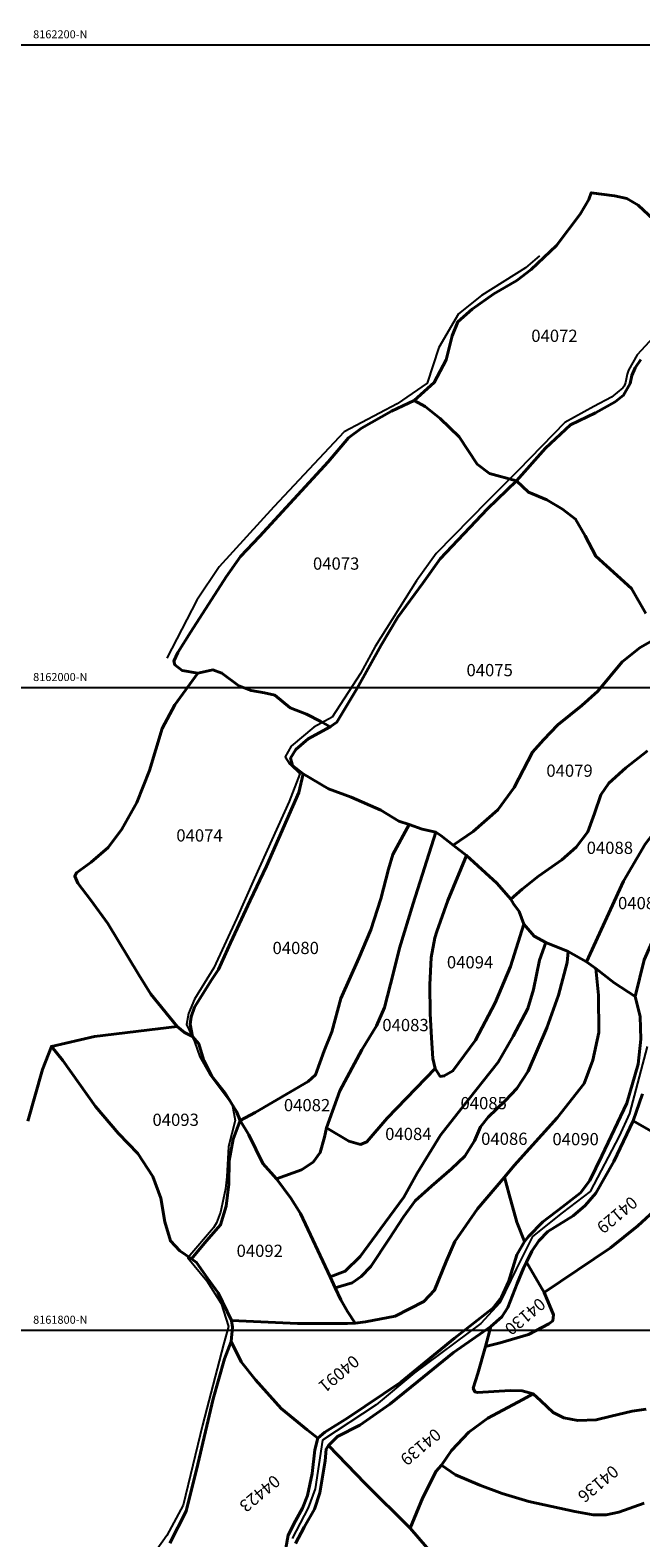
# Model space of a CAD drawing. Units: millimetres. Extents: x 229045 to 314040, y 8105558 to 8185122.
# Drawn here: x 267401 to 267591, y 8161735 to 8162205 of the extents above; entities that cross this region are included whole.
import ezdxf
from ezdxf.enums import TextEntityAlignment as Align

# ---------------------------------------------------------------- set-up
doc = ezdxf.new("R2010")
doc.units = ezdxf.units.MM
for name, color, linetype in [('ACEQUIA', 150, 'Continuous'), ('cgrid', 161, 'Continuous'), ('coordenada', 161, 'Continuous'), ('U.C.', 1, 'Continuous')]:
    doc.layers.add(name, color=color, linetype=linetype)
doc.layers.add('LINDERO DEL PREDIO', color=3, linetype='Continuous', lineweight=40)
doc.styles.add('ARIAL', font='arial.ttf')
doc.styles.get("Standard").update_dxf_attribs({"font": 'arial.ttf'})

msp = doc.modelspace()

# ---------------------------------------------------------------- linework, layer by layer
at = {"layer": 'ACEQUIA', "linetype": 'Continuous'}
for points in [[(267559.522, 8162134.306), (267555.132, 8162130.626), (267541.482, 8162122.006), (267534.302, 8162116.256), (267528.192, 8162105.836), (267524.602, 8162094.696), (267515.262, 8162088.226), (267498.742, 8162079.596), (267476.832, 8162056.236), (267459.892, 8162037.506), (267452.952, 8162027.126), (267443.602, 8162009.156)], [(267597.432, 8162111.706), (267589.912, 8162103.486), (267587.212, 8162098.716), (267586.772, 8162097.506), (267586.302, 8162094.876), (267585.822, 8162093.746), (267585.402, 8162093.286), (267581.892, 8162090.296), (267576.402, 8162087.426), (267567.352, 8162082.416), (267552.932, 8162067.616), (267543.352, 8162058.026), (267527.332, 8162041.736), (267521.272, 8162033.216), (267508.442, 8162012.766), (267503.862, 8162004.356), (267495.022, 8161990.726), (267489.332, 8161987.636), (267482.302, 8161981.776), (267480.392, 8161978.376), (267481.882, 8161976.136), (267484.912, 8161973.116), (267481.612, 8161964.526), (267470.812, 8161940.666), (267465.282, 8161927.996), (267458.202, 8161912.766), (267452.242, 8161902.966), (267450.332, 8161898.496), (267449.692, 8161895.086), (267452.192, 8161889.866), (267453.892, 8161885.076), (267456.872, 8161879.746), (267463.932, 8161870.306), (267464.802, 8161865.246), (267462.782, 8161857.156), (267462.222, 8161847.736), (267461.832, 8161844.036), (267460.302, 8161836.716), (267459.032, 8161833.366), (267458.092, 8161831.826), (267450.092, 8161822.476), (267450.112, 8161822.496), (267455.992, 8161815.316), (267460.542, 8161808.286), (267462.772, 8161801.106), (267461.182, 8161795.516), (267454.712, 8161770.436), (267448.652, 8161745.516), (267443.542, 8161736.096), (267434.522, 8161723.316)], [(267593.002, 8161888.226), (267587.472, 8161867.416), (267584.342, 8161860.416), (267575.232, 8161843.106), (267566.582, 8161836.476), (267557.372, 8161829.106), (267552.222, 8161818.976), (267547.162, 8161808.476), (267541.272, 8161802.036), (267520.652, 8161786.746), (267508.692, 8161776.796), (267492.032, 8161765.746), (267489.732, 8161750.636), (267487.522, 8161744.746), (267482.552, 8161735.166)]]:
    msp.add_lwpolyline(points, dxfattribs=at)
at = {"layer": 'cgrid'}
for p, q in [((266126.072, 8162200), (284117.359, 8162200)), ((266126.072, 8162000), (284117.359, 8162000)), ((266126.072, 8161800), (284117.359, 8161800))]:
    msp.add_line(p, q, dxfattribs=at)
at = {"layer": 'LINDERO DEL PREDIO', "flags": 128}
for points in [[(267591.062, 8162102.084), (267589.305, 8162099.504), (267588.225, 8162097.045), (267587.681, 8162094.605), (267585.644, 8162090.936), (267583.072, 8162088.896), (267576.97, 8162085.507), (267569.12, 8162081.698), (267561.394, 8162074.499), (267552.365, 8162064.312), (267543.962, 8162066.621), (267540.169, 8162069.471), (267534.48, 8162078.029), (267528.65, 8162083.737), (267523.917, 8162087.407), (267520.52, 8162089.306), (267526.786, 8162094.875), (267530.522, 8162101.953), (267532.311, 8162109.432), (267534.117, 8162113.731), (267538.545, 8162117.75), (267545.314, 8162122.469), (267552.505, 8162126.618), (267556.933, 8162130.087), (267564.816, 8162137.576), (267572.146, 8162147.284), (267574.9, 8162151.853), (267575.601, 8162153.932), (267582.791, 8162152.962), (267586.658, 8162152.133), (267590.254, 8162150.053), (267594.954, 8162145.614)], [(267592.563, 8162023.041), (267588.093, 8162030.789), (267583.624, 8162034.858), (267576.986, 8162040.837), (267573.729, 8162047.226), (267570.753, 8162052.394), (267566.679, 8162055.514), (267561.814, 8162058.373), (267556.125, 8162060.812), (267552.365, 8162064.312), (267561.394, 8162074.499), (267569.12, 8162081.698), (267576.97, 8162085.507), (267583.072, 8162088.896), (267585.644, 8162090.936), (267587.681, 8162094.605), (267588.225, 8162097.045), (267589.305, 8162099.504), (267591.062, 8162102.084)], [(267596.356, 8162015.573), (267590.806, 8162012.393), (267585.241, 8162007.934), (267577.621, 8161998.846), (267572.699, 8161994.387), (267565.245, 8161988.338), (267560.792, 8161983.719), (267557.304, 8161979.9), (267551.59, 8161968.923), (267546.51, 8161961.914), (267538.891, 8161955.226), (267532.691, 8161950.927), (267528.79, 8161953.986), (267527.232, 8161954.926), (267523.01, 8161955.945), (267518.945, 8161957.385), (267515.713, 8161958.405), (267510.163, 8161961.804), (267500.945, 8161965.873), (267493.903, 8161968.453), (267486.036, 8161973.102), (267482.647, 8161975.691), (267482.103, 8161978.001), (267483.736, 8161980.71), (267487.52, 8161983.969), (267494.414, 8161987.748), (267496.451, 8161989.238), (267502.684, 8161999.566), (267510.262, 8162013.163), (267515.416, 8162021.851), (267523.233, 8162032.509), (267528.65, 8162039.987), (267543.286, 8162055.614), (267552.365, 8162064.312), (267556.125, 8162060.812), (267561.814, 8162058.373), (267566.679, 8162055.514), (267570.753, 8162052.394), (267573.729, 8162047.226), (267576.986, 8162040.837), (267583.624, 8162034.858), (267588.093, 8162030.789), (267592.563, 8162023.041)], [(267593.156, 8161980.26), (267586.321, 8161975.002), (267581.093, 8161970.232), (267578.553, 8161966.563), (267576.64, 8161960.834), (267574.579, 8161955.106), (267570.934, 8161950.317), (267566.482, 8161946.338), (267559.184, 8161941.249), (267554.105, 8161937.27), (267550.617, 8161934.08), (267546.197, 8161939.139), (267536.822, 8161947.737), (267532.691, 8161950.927), (267538.891, 8161955.226), (267546.51, 8161961.914), (267551.59, 8161968.923), (267557.304, 8161979.9), (267560.792, 8161983.719), (267565.245, 8161988.338), (267572.699, 8161994.387), (267577.621, 8161998.846), (267585.241, 8162007.934), (267590.806, 8162012.393), (267596.356, 8162015.573)], [(267592.365, 8161951.287), (267585.603, 8161939.759), (267574.175, 8161914.615), (267568.444, 8161917.794), (267561.46, 8161920.663), (267557.824, 8161922.573), (267554.641, 8161926.392), (267553.156, 8161930.261), (267551.4, 8161932.651), (267550.617, 8161934.08), (267554.105, 8161937.27), (267559.184, 8161941.249), (267566.482, 8161946.338), (267570.934, 8161950.317), (267574.579, 8161955.106), (267576.64, 8161960.834), (267578.553, 8161966.563), (267581.093, 8161970.232), (267586.321, 8161975.002), (267593.156, 8161980.26)], [(267400.355, 8161865.085), (267404.882, 8161881.072), (267407.686, 8161888.28), (267411.273, 8161883.891), (267421.44, 8161869.624), (267428.597, 8161861.206), (267434.534, 8161854.937), (267439.226, 8161847.869), (267441.724, 8161841.13), (267442.977, 8161833.762), (267444.693, 8161827.803), (267447.661, 8161824.674), (267451.223, 8161822.215), (267452.823, 8161821.065), (267456.261, 8161816.206), (267459.543, 8161811.657), (267463.715, 8161803.009), (267464.037, 8161800.939), (267463.584, 8161796.51), (267461.522, 8161791.101), (267458.026, 8161778.684), (267453.268, 8161758.309), (267449.616, 8161743.652), (267444.569, 8161733.774)], [(267596.43, 8161860.727), (267588.597, 8161865.196), (267591.54, 8161873.544)], [(267592.67, 8161775.455), (267588.341, 8161774.785), (267581.852, 8161773.296), (267577.127, 8161772.066), (267571.454, 8161771.936), (267567.125, 8161772.746), (267563.744, 8161774.375), (267559.96, 8161778.035), (267557.535, 8161780.204), (267554.163, 8161781.134), (267550.37, 8161781.264), (267540.244, 8161780.594), (267539.428, 8161780.864), (267538.883, 8161781.944), (267540.376, 8161786.553), (267542.677, 8161794.961), (267547.261, 8161796.041), (267556.051, 8161798.62), (267562.4, 8161802.009), (267563.612, 8161802.899), (267563.884, 8161804.799), (267562.12, 8161809.008), (267560.916, 8161811.717), (267581.596, 8161825.674), (267590.106, 8161832.453), (267596.455, 8161838.281)], [(267444.569, 8161733.774), (267449.616, 8161743.652), (267453.268, 8161758.309), (267458.026, 8161778.684), (267461.522, 8161791.101), (267463.584, 8161796.51), (267466.758, 8161790.142), (267471.203, 8161784.573), (267479.143, 8161775.655), (267487.232, 8161768.966), (267490.547, 8161766.447), (267489.624, 8161762.758), (267488.824, 8161755.439), (267487.397, 8161748.581), (267485.814, 8161744.602), (267483.588, 8161740.623), (267481.361, 8161736.164), (267480.578, 8161732.184)], [(267592.077, 8161746.172), (267584.153, 8161743.322), (267580.236, 8161742.512), (267576.187, 8161742.512), (267570.506, 8161743.592), (267556.175, 8161746.711), (267547.937, 8161749.151), (267540.904, 8161751.73), (267533.334, 8161754.989), (267529.013, 8161757.969), (267532.114, 8161762.578), (267537.523, 8161768.277), (267543.476, 8161772.616), (267554.286, 8161778.444), (267557.535, 8161780.204), (267559.96, 8161778.035), (267563.744, 8161774.375), (267567.125, 8161772.746), (267571.454, 8161771.936), (267577.127, 8161772.066), (267581.852, 8161773.296), (267588.341, 8161774.785), (267592.67, 8161775.455)], [(267483.621, 8161733.624), (267486.292, 8161738.693), (267489.558, 8161744.342), (267491.199, 8161749.411), (267492.823, 8161759.389), (267493.128, 8161762.968), (267493.862, 8161764.157), (267505.291, 8161752.24), (267519.242, 8161738.393), (267529.047, 8161727.076)], [(267529.047, 8161727.076), (267519.242, 8161738.393), (267523.258, 8161747.921), (267527.414, 8161756.119), (267529.013, 8161757.969), (267533.334, 8161754.989), (267540.904, 8161751.73), (267547.937, 8161749.151), (267556.175, 8161746.711), (267570.506, 8161743.592), (267576.187, 8161742.512), (267580.236, 8161742.512), (267584.153, 8161743.322), (267592.077, 8161746.172)]]:
    msp.add_lwpolyline(points, dxfattribs=at)
for points in [[(267520.52, 8162089.306), (267523.917, 8162087.407), (267528.65, 8162083.737), (267534.48, 8162078.029), (267540.169, 8162069.471), (267543.962, 8162066.621), (267552.365, 8162064.312), (267543.286, 8162055.614), (267528.65, 8162039.987), (267523.233, 8162032.509), (267515.416, 8162021.851), (267510.262, 8162013.163), (267502.684, 8161999.566), (267496.451, 8161989.238), (267494.414, 8161987.748), (267491.454, 8161989.408), (267486.985, 8161991.718), (267481.963, 8161993.617), (267477.222, 8161997.556), (267473.973, 8161998.376), (267469.776, 8161999.056), (267465.983, 8162000.556), (267460.705, 8162004.495), (267457.852, 8162005.444), (267453.243, 8162004.495), (267448.386, 8162005.325), (267446.078, 8162007.094), (267445.805, 8162008.184), (267447.026, 8162010.893), (267451.083, 8162017.282), (267462.033, 8162034.458), (267466.502, 8162040.707), (267472.464, 8162046.956), (267493.738, 8162070.19), (267500.103, 8162077.669), (267504.16, 8162080.648), (267513.511, 8162085.947)], [(267453.243, 8162004.495), (267457.852, 8162005.444), (267460.705, 8162004.495), (267465.983, 8162000.556), (267469.776, 8161999.056), (267473.973, 8161998.376), (267477.222, 8161997.556), (267481.963, 8161993.617), (267486.985, 8161991.718), (267491.454, 8161989.408), (267494.414, 8161987.748), (267487.52, 8161983.969), (267483.736, 8161980.71), (267482.103, 8161978.001), (267482.647, 8161975.691), (267486.036, 8161973.102), (267484.668, 8161967.323), (267474.641, 8161944.358), (267469.512, 8161933.67), (267463.427, 8161920.493), (267459.634, 8161912.215), (267457.556, 8161909.146), (267452.246, 8161900.507), (267451.149, 8161897.528), (267450.835, 8161895.179), (267451.619, 8161891.419), (267449.112, 8161892.669), (267446.762, 8161894.549), (267438.632, 8161904.597), (267434.888, 8161910.555), (267425.224, 8161926.602), (267419.947, 8161933.8), (267415.874, 8161939.099), (267414.925, 8161941.268), (267415.478, 8161942.358), (267420.079, 8161945.618), (267425.356, 8161950.236), (267429.553, 8161955.955), (267434.303, 8161964.243), (267438.228, 8161974.151), (267442.153, 8161987.198), (267446.078, 8161994.587)], [(267486.036, 8161973.102), (267493.903, 8161968.453), (267500.945, 8161965.873), (267510.163, 8161961.804), (267515.713, 8161958.405), (267518.945, 8161957.385), (267513.94, 8161948.057), (267512.53, 8161943.508), (267510.18, 8161934.26), (267507.063, 8161924.532), (267503.311, 8161915.754), (267497.688, 8161903.217), (267494.868, 8161892.859), (267492.526, 8161886.901), (267489.862, 8161879.472), (267487.513, 8161877.433), (267471.104, 8161867.715), (267466.412, 8161865.205), (267465.216, 8161868.055), (267461.621, 8161874.013), (267457.556, 8161879.032), (267455.057, 8161883.891), (267453.499, 8161889.06), (267451.619, 8161891.419), (267450.835, 8161895.179), (267451.149, 8161897.528), (267452.246, 8161900.507), (267457.556, 8161909.146), (267459.634, 8161912.215), (267463.427, 8161920.493), (267469.512, 8161933.67), (267474.641, 8161944.358), (267484.668, 8161967.323)], [(267518.945, 8161957.385), (267523.01, 8161955.945), (267527.232, 8161954.926), (267520.19, 8161932.821), (267515.977, 8161918.874), (267514.097, 8161911.355), (267511.285, 8161900.378), (267508.786, 8161894.739), (267504.243, 8161887.211), (267497.366, 8161874.523), (267493.227, 8161862.926), (267492.592, 8161860.056), (267491.322, 8161855.277), (267489.104, 8161852.248), (267485.451, 8161849.859), (267477.675, 8161847.149), (267473.445, 8161851.868), (267469.075, 8161860.816), (267466.412, 8161865.205), (267471.104, 8161867.715), (267487.513, 8161877.433), (267489.862, 8161879.472), (267492.526, 8161886.901), (267494.868, 8161892.859), (267497.688, 8161903.217), (267503.311, 8161915.754), (267507.063, 8161924.532), (267510.18, 8161934.26), (267512.53, 8161943.508), (267513.94, 8161948.057)], [(267610.044, 8161941.269), (267607.826, 8161940.419), (267602.688, 8161936.57), (267600.132, 8161933.411), (267597.18, 8161926.802), (267592.06, 8161915.245), (267589.256, 8161903.787), (267582.742, 8161908.086), (267577.036, 8161912.545), (267574.175, 8161914.615), (267585.603, 8161939.759), (267592.365, 8161951.287), (267595.061, 8161954.786), (267599.184, 8161957.815), (267606.96, 8161959.725), (267606.96, 8161952.876), (267607.446, 8161947.927), (267608.551, 8161944.748)], [(267527.232, 8161954.926), (267528.79, 8161953.986), (267532.691, 8161950.927), (267536.822, 8161947.737), (267530.951, 8161933.73), (267527.611, 8161924.012), (267526.985, 8161922.103), (267525.814, 8161915.944), (267525.377, 8161907.456), (267525.484, 8161898.518), (267525.921, 8161891.02), (267526.366, 8161884.511), (267527.042, 8161881.392), (267512.126, 8161865.945), (267505.777, 8161858.627), (267503.864, 8161857.827), (267500.211, 8161858.787), (267493.227, 8161862.926), (267497.366, 8161874.523), (267504.243, 8161887.211), (267508.786, 8161894.739), (267511.285, 8161900.378), (267514.097, 8161911.355), (267515.977, 8161918.874), (267520.19, 8161932.821)], [(267550.617, 8161934.08), (267551.4, 8161932.651), (267553.156, 8161930.261), (267554.641, 8161926.392), (267550.51, 8161913.175), (267545.752, 8161901.877), (267539.568, 8161890.24), (267532.575, 8161880.692), (267529.887, 8161879.102), (267528.617, 8161878.942), (267527.042, 8161881.392), (267526.366, 8161884.511), (267525.921, 8161891.02), (267525.484, 8161898.518), (267525.377, 8161907.456), (267525.814, 8161915.944), (267526.985, 8161922.103), (267527.611, 8161924.012), (267530.951, 8161933.73), (267536.822, 8161947.737), (267546.197, 8161939.139)], [(267554.641, 8161926.392), (267557.824, 8161922.573), (267561.46, 8161920.663), (267559.555, 8161915.094), (267557.65, 8161906.016), (267555.902, 8161900.118), (267551.301, 8161891.52), (267546.7, 8161883.401), (267535.115, 8161868.915), (267528.766, 8161860.636), (267521.452, 8161848.849), (267517.362, 8161841.421), (267510.056, 8161831.553), (267503.707, 8161822.955), (267499.106, 8161818.336), (267494.348, 8161816.586), (267485.138, 8161836.322), (267482.112, 8161841.101), (267477.675, 8161847.149), (267485.451, 8161849.859), (267489.104, 8161852.248), (267491.322, 8161855.277), (267492.592, 8161860.056), (267493.227, 8161862.926), (267500.211, 8161858.787), (267503.864, 8161857.827), (267505.777, 8161858.627), (267512.126, 8161865.945), (267527.042, 8161881.392), (267528.617, 8161878.942), (267529.887, 8161879.102), (267532.575, 8161880.692), (267539.568, 8161890.24), (267545.752, 8161901.877), (267550.51, 8161913.175)], [(267561.46, 8161920.663), (267568.444, 8161917.794), (267568.131, 8161914.455), (267565.434, 8161904.267), (267561.806, 8161894.129), (267555.936, 8161880.602), (267552.448, 8161875.183), (267548.951, 8161871.524), (267543.551, 8161866.275), (267541.176, 8161863.246), (267539.263, 8161858.947), (267536.253, 8161854.168), (267532.147, 8161850.239), (267525.954, 8161844.83), (267520.875, 8161840.211), (267517.222, 8161835.282), (267512.786, 8161828.433), (267507.063, 8161819.835), (267504.054, 8161816.656), (267501.192, 8161814.746), (267495.956, 8161813.147), (267494.348, 8161816.586), (267499.106, 8161818.336), (267503.707, 8161822.955), (267510.056, 8161831.553), (267517.362, 8161841.421), (267521.452, 8161848.849), (267528.766, 8161860.636), (267535.115, 8161868.915), (267546.7, 8161883.401), (267551.301, 8161891.52), (267555.902, 8161900.118), (267557.65, 8161906.016), (267559.555, 8161915.094)], [(267495.956, 8161813.147), (267501.192, 8161814.746), (267504.054, 8161816.656), (267507.063, 8161819.835), (267512.786, 8161828.433), (267517.222, 8161835.282), (267520.875, 8161840.211), (267525.954, 8161844.83), (267532.147, 8161850.239), (267536.253, 8161854.168), (267539.263, 8161858.947), (267541.176, 8161863.246), (267543.551, 8161866.275), (267548.951, 8161871.524), (267552.448, 8161875.183), (267555.936, 8161880.602), (267561.806, 8161894.129), (267565.434, 8161904.267), (267568.131, 8161914.455), (267568.444, 8161917.794), (267574.175, 8161914.615), (267577.036, 8161912.545), (267577.82, 8161904.267), (267577.984, 8161892.629), (267576.072, 8161884.031), (267573.375, 8161876.713), (267564.965, 8161866.045), (267551.631, 8161851.229), (267548.613, 8161847.569), (267540.203, 8161837.741), (267533.21, 8161827.554), (267530.514, 8161821.345), (267526.861, 8161812.437), (267523.53, 8161808.928), (267514.641, 8161804.319), (267505.431, 8161802.559), (267502.132, 8161802.219), (267499.766, 8161805.828), (267497.704, 8161809.487)], [(267589.256, 8161903.787), (267590.84, 8161897.568), (267591.004, 8161890.56), (267590.205, 8161882.762), (267586.717, 8161870.664), (267578.933, 8161854.268), (267575.123, 8161846.62), (267572.262, 8161842.79), (267566.713, 8161838.381), (267560.52, 8161833.762), (267556.076, 8161829.153), (267554.806, 8161827.554), (267552.423, 8161833.602), (267550.04, 8161842.201), (267548.613, 8161847.569), (267551.631, 8161851.229), (267564.965, 8161866.045), (267573.375, 8161876.713), (267576.072, 8161884.031), (267577.984, 8161892.629), (267577.82, 8161904.267), (267577.036, 8161912.545), (267582.742, 8161908.086)], [(267446.762, 8161894.549), (267449.112, 8161892.669), (267451.619, 8161891.419), (267453.499, 8161889.06), (267455.057, 8161883.891), (267457.556, 8161879.032), (267461.621, 8161874.013), (267465.216, 8161868.055), (267466.412, 8161865.205), (267464.243, 8161859.436), (267462.998, 8161852.698), (267462.833, 8161845.47), (267462.058, 8161838.571), (267460.335, 8161832.772), (267455.956, 8161827.753), (267451.223, 8161822.215), (267447.661, 8161824.674), (267444.693, 8161827.803), (267442.977, 8161833.762), (267441.724, 8161841.13), (267439.226, 8161847.869), (267434.534, 8161854.937), (267428.597, 8161861.206), (267421.44, 8161869.624), (267411.273, 8161883.891), (267407.686, 8161888.28), (267421.126, 8161891.419), (267440.825, 8161893.769)], [(267495.956, 8161813.147), (267497.704, 8161809.487), (267499.766, 8161805.828), (267502.132, 8161802.219), (267499.758, 8161802.059), (267484.198, 8161802.059), (267463.715, 8161803.009), (267459.543, 8161811.657), (267456.261, 8161816.206), (267452.823, 8161821.065), (267451.223, 8161822.215), (267455.956, 8161827.753), (267460.335, 8161832.772), (267462.058, 8161838.571), (267462.833, 8161845.47), (267462.998, 8161852.698), (267464.243, 8161859.436), (267466.412, 8161865.205), (267469.075, 8161860.816), (267473.445, 8161851.868), (267477.675, 8161847.149), (267482.112, 8161841.101), (267485.138, 8161836.322), (267494.348, 8161816.586)], [(267588.597, 8161865.196), (267596.43, 8161860.727), (267600.083, 8161858.287), (267602.111, 8161855.978), (267603.06, 8161854.088), (267602.243, 8161851.229), (267599.539, 8161844.04), (267596.455, 8161838.281), (267590.106, 8161832.453), (267581.596, 8161825.674), (267560.916, 8161811.717), (267555.507, 8161821.205), (267557.123, 8161824.594), (267559.283, 8161827.844), (267562.12, 8161830.693), (267569.962, 8161835.572), (267573.754, 8161838.821), (267576.995, 8161842.62), (267582.652, 8161852.458)], [(267554.806, 8161827.554), (267552.423, 8161823.455), (267549.883, 8161815.016), (267547.657, 8161810.237), (267544.961, 8161806.898), (267533.054, 8161797.49), (267516.381, 8161783.803), (267499.898, 8161772.696), (267492.757, 8161768.237), (267490.547, 8161766.447), (267487.232, 8161768.966), (267479.143, 8161775.655), (267471.203, 8161784.573), (267466.758, 8161790.142), (267463.584, 8161796.51), (267464.037, 8161800.939), (267463.715, 8161803.009), (267484.198, 8161802.059), (267499.758, 8161802.059), (267502.132, 8161802.219), (267505.431, 8161802.559), (267514.641, 8161804.319), (267523.53, 8161808.928), (267526.861, 8161812.437), (267530.514, 8161821.345), (267533.21, 8161827.554), (267540.203, 8161837.741), (267548.613, 8161847.569), (267550.04, 8161842.201), (267552.423, 8161833.602)], [(267542.677, 8161794.961), (267544.425, 8161801.129), (267547.797, 8161804.129), (267549.694, 8161807.108), (267552.53, 8161814.556), (267554.55, 8161819.305), (267555.507, 8161821.205), (267560.916, 8161811.717), (267562.12, 8161809.008), (267563.884, 8161804.799), (267563.612, 8161802.899), (267562.4, 8161802.009), (267556.051, 8161798.62), (267547.261, 8161796.041)], [(267493.862, 8161764.157), (267496.674, 8161766.887), (267503.658, 8161770.456), (267513, 8161777.005), (267521.617, 8161784.003), (267532.741, 8161793.081), (267544.425, 8161801.129), (267542.677, 8161794.961), (267540.376, 8161786.553), (267538.883, 8161781.944), (267539.428, 8161780.864), (267540.244, 8161780.594), (267550.37, 8161781.264), (267554.163, 8161781.134), (267557.535, 8161780.204), (267554.286, 8161778.444), (267543.476, 8161772.616), (267537.523, 8161768.277), (267532.114, 8161762.578), (267529.013, 8161757.969), (267527.414, 8161756.119), (267523.258, 8161747.921), (267519.242, 8161738.393), (267505.291, 8161752.24)]]:
    msp.add_lwpolyline(points, close=True, dxfattribs=at)

# ---------------------------------------------------------------- texts
at = {"layer": 'coordenada'}
for s, p in [('8162200-N', (267402, 8162202)), ('8162000-N', (267402, 8162002)), ('8161800-N', (267402, 8161802))]:
    msp.add_text(s, height=2.5, dxfattribs=at).set_placement(p)
at = {"layer": 'U.C.', "style": 'ARIAL'}
for s, p in [('04072', (267564.166, 8162106.337)), ('04073', (267496.255, 8162035.461)), ('04075', (267544.012, 8162002.304)), ('04079', (267568.853, 8161971.014)), ('04074', (267453.753, 8161950.864)), ('04088', (267581.389, 8161947.014)), ('04087', (267591.144, 8161929.805)), ('04080', (267483.682, 8161915.85)), ('04094', (267537.918, 8161911.399)), ('04083', (267517.828, 8161891.855)), ('04085', (267542.155, 8161867.56)), ('04082', (267487.212, 8161866.934)), ('04093', (267446.338, 8161862.377)), ('04084', (267518.723, 8161857.97)), ('04086', (267548.571, 8161856.473)), ('04090', (267570.746, 8161856.358)), ('04092', (267472.501, 8161821.605))]:
    msp.add_text(s, height=3.81, dxfattribs=at).set_placement(p, align=Align.BOTTOM_CENTER)
for s, p in [('04129', (267581.677, 8161838.229)), ('04130', (267553.066, 8161806.623)), ('04091', (267495.15, 8161788.809)), ('04139', (267520.575, 8161766.023)), ('04136', (267575.801, 8161754.542)), ('04423', (267470.529, 8161751.52))]:
    msp.add_text(s, height=3.81, rotation=220, dxfattribs=at).set_placement(p, align=Align.BOTTOM_CENTER)

doc.saveas('drawing.dxf')
